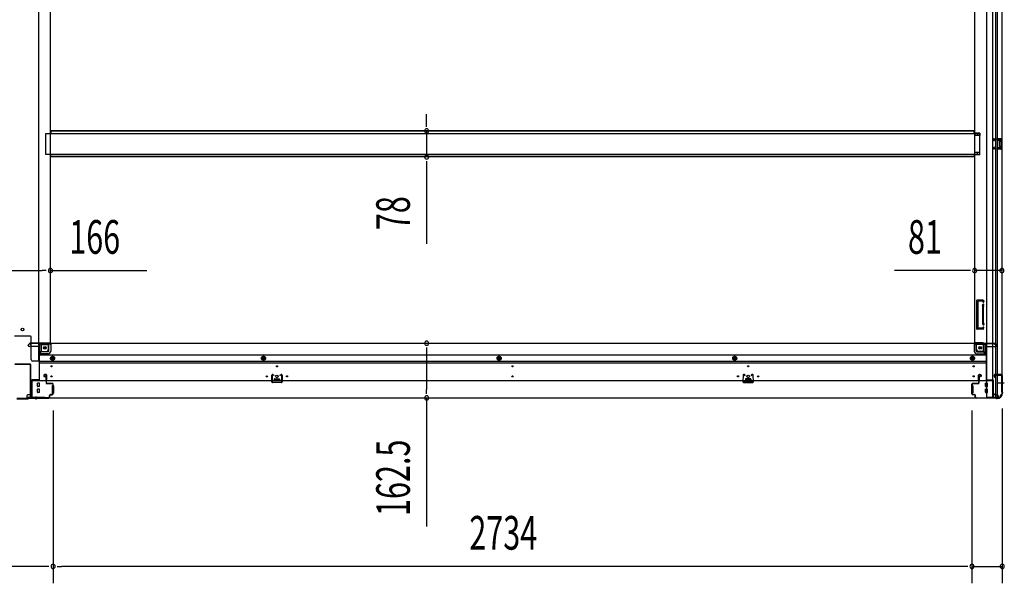
# Model space of a CAD drawing. Extents: x 543 to 20478, y 184 to 14052.
# Drawn here: x 12614 to 15544, y 3553 to 5228 of the extents above; entities that cross this region are included whole.
import ezdxf

# ---------------------------------------------------------------- set-up
doc = ezdxf.new("R2010")
doc.units = 0
doc.header["$LTSCALE"] = 50
doc.header["$MEASUREMENT"] = 0
doc.linetypes.add('1PL-M', pattern=[15, 12, -1, 1, -1])
doc.linetypes.add('HIDE-M', pattern=[2, 1, -1])
for name, color, linetype in [('SUNPOU', 4, 'CONTINUOUS'), ('下枠中', 1, 'CONTINUOUS'), ('下枠側', 1, 'CONTINUOUS'), ('下枠前', 2, 'CONTINUOUS'), ('中柱後', 2, 'CONTINUOUS'), ('床補強', 3, 'CONTINUOUS'), ('柱前', 3, 'CONTINUOUS'), ('間柱', 4, 'CONTINUOUS')]:
    doc.layers.add(name, color=color, linetype=linetype)
doc.styles.add('00', font='ROMANS', dxfattribs={"width": 0.666667, "bigfont": 'BIGFONT'})

msp = doc.modelspace()

# ---------------------------------------------------------------- linework, layer by layer
at = {"layer": 'SUNPOU'}
for p, q in [((13825.1, 4922.8), (13825.1, 4947.8)), ((13825.1, 4910.3), (13825.1, 4922.8)), ((13825.1, 4897.8), (13825.1, 4820.2)), ((13825.1, 4807.7), (13825.1, 4795.2)), ((13825.1, 4795.2), (13825.1, 4562.3)), ((12564.7, 4482.5), (12680.7, 4482.5)), ((12693.2, 4482.5), (12680.7, 4482.5)), ((12705.7, 4482.5), (12992.6, 4482.5)), ((15430.7, 4482.5), (15216.8, 4482.5)), ((15443.2, 4482.5), (15430.7, 4482.5)), ((15536.7, 4482.5), (15455.7, 4482.5)), ((13825.1, 4254), (13825.1, 4241.5)), ((13825.1, 4241.5), (13825.1, 4129)), ((13825.1, 4116.5), (13825.1, 4129)), ((13825.1, 4104), (13825.1, 3721.9)), ((15537.7, 4072.7), (15537.7, 3552.8)), ((12713.7, 4066), (12713.7, 3552.8)), ((12713.7, 4066), (12713.7, 3552.8)), ((15447.7, 4066), (15447.7, 3552.8)), ((15447.7, 4066), (15447.7, 3552.8)), ((12688.7, 3602.8), (12576.7, 3602.8)), ((12701.2, 3602.8), (12688.7, 3602.8)), ((12726.2, 3602.8), (12738.7, 3602.8)), ((15422.7, 3602.8), (12738.7, 3602.8)), ((15422.7, 3602.8), (15397.7, 3602.8)), ((15435.2, 3602.8), (15422.7, 3602.8)), ((15435.2, 3602.8), (15422.7, 3602.8)), ((15447.7, 3602.8), (15537.7, 3602.8))]:
    msp.add_line(p, q, dxfattribs=at)
for centre, start, end in [((13825.1, 4897.8), 90, 270), ((13825.1, 4897.8), 270, 90), ((13825.1, 4820.2), 90, 270), ((13825.1, 4820.2), 270, 90), ((12705.7, 4482.5), 0, 180), ((15455.7, 4482.5), 0, 180), ((15536.7, 4482.5), 0, 180), ((12705.7, 4482.5), 180, 0), ((15455.7, 4482.5), 180, 0), ((15536.7, 4482.5), 180, 0), ((13825.1, 4266.5), 90, 270), ((13825.1, 4266.5), 270, 90), ((13825.1, 4104), 90, 270), ((13825.1, 4104), 270, 90), ((12713.7, 3602.8), 0, 180), ((12713.7, 3602.8), 0, 180), ((15447.7, 3602.8), 0, 180), ((15447.7, 3602.8), 0, 180), ((15537.7, 3602.8), 0, 180), ((12713.7, 3602.8), 180, 0), ((12713.7, 3602.8), 180, 0), ((15447.7, 3602.8), 180, 0), ((15447.7, 3602.8), 180, 0), ((15537.7, 3602.8), 180, 0)]:
    msp.add_arc(centre, 6.25, start, end, dxfattribs=at)
at = {"layer": '下枠中'}
for p, q in [((12669.7, 6655), (12669.7, 4213)), ((12705.7, 4267.5), (12705.7, 6583.5)), ((12646.7, 4287.5), (12598.7, 4287.5)), ((12648.7, 4218), (12648.7, 4285.5)), ((12674.2, 4236), (12674.2, 4260.5)), ((12679.2, 4242), (12679.2, 4260.5)), ((12681.2, 4262.5), (12699.7, 4262.5)), ((12682.3, 4267.5), (12705.7, 4267.5)), ((12699.7, 4247), (12699.7, 4267.5)), ((12669.7, 4236), (12674.2, 4236)), ((12674.2, 4236), (12679.2, 4242)), ((12679.2, 4242), (12694.7, 4242)), ((12669.7, 4213), (12653.7, 4213))]:
    msp.add_line(p, q, dxfattribs=at)
for centre in [(12622.7, 4307.5), (12689.2, 4252.5)]:
    msp.add_circle(centre, 4, dxfattribs=at)
for centre, radius, start, end in [((12646.7, 4285.5), 2, 0, 90), ((12682.5, 4259.1), 8.42, 88.6229, 170.322), ((12681.2, 4260.5), 2, 90, 180), ((12694.7, 4247), 5, 270, 0), ((12653.7, 4218), 5, 180, 270)]:
    msp.add_arc(centre, radius, start, end, dxfattribs=at)
at = {"layer": '下枠側'}
for p, q in [((15490.7, 6664.5), (15490.7, 4105)), ((15509.2, 6664.5), (15509.2, 4105)), ((15536.7, 6654.5), (15536.7, 4115)), ((15518.7, 4174), (15518.7, 6595.5)), ((15523.7, 4174), (15523.7, 6595.5)), ((15455.7, 6583.5), (15455.7, 4267.5)), ((15470.7, 4891.5), (15455.7, 4891.5)), ((15470.7, 4884.5), (15455.7, 4884.5)), ((15456.7, 4891.5), (15456.7, 4884.5)), ((15463.7, 4891.5), (15463.7, 4884.5)), ((15470.7, 4891.5), (15470.7, 4884.5)), ((15522.7, 4875), (15536.7, 4875)), ((15522.7, 4870.5), (15532.2, 4870.5)), ((15523.7, 4874.9), (15523.7, 4870.5)), ((15526.8, 4875), (15526.8, 4870.5)), ((15528.4, 4875), (15528.4, 4870.5)), ((15528.7, 4866), (15528.7, 4852)), ((15529.7, 4867), (15532.2, 4867)), ((15533.2, 4869.5), (15533.2, 4868)), ((15535.7, 4875), (15535.7, 4843)), ((15536.7, 4875), (15536.7, 4843)), ((15532.2, 4847.5), (15522.7, 4847.5)), ((15536.7, 4843), (15522.7, 4843)), ((15523.7, 4843.1), (15523.7, 4847.5)), ((15526.8, 4847.5), (15526.8, 4843)), ((15528.4, 4847.5), (15528.4, 4843)), ((15532.2, 4851), (15529.7, 4851)), ((15533.2, 4850), (15533.2, 4848.5)), ((15470.7, 4833.5), (15455.7, 4833.5)), ((15470.7, 4826.5), (15455.7, 4826.5)), ((15456.7, 4826.5), (15456.7, 4833.5)), ((15463.7, 4826.5), (15463.7, 4833.5)), ((15470.7, 4826.5), (15470.7, 4833.5)), ((15478.8, 4395), (15463.7, 4395)), ((15461.7, 4393), (15461.7, 4310)), ((15464.7, 4391), (15464.7, 4312)), ((15478, 4392), (15465.7, 4392)), ((15478.7, 4375.7), (15478.7, 4327)), ((15478.9, 4377.2), (15480.3, 4381.5)), ((15480, 4390.6), (15480.3, 4389.6)), ((15481.7, 4327), (15481.7, 4375.7)), ((15481.8, 4376.3), (15483.1, 4380.6)), ((15482.6, 4392.2), (15483.1, 4390.5)), ((15481.2, 4308), (15463.7, 4308)), ((15479.2, 4311), (15465.7, 4311)), ((15478.9, 4325.8), (15480.3, 4321.6)), ((15479.7, 4311.7), (15480.3, 4313.5)), ((15481.8, 4326.7), (15483.1, 4322.5)), ((15481.9, 4308.7), (15483.1, 4312.6)), ((15458.2, 4267.5), (15455.7, 4267.5)), ((15480.2, 4267.5), (15455.7, 4267.5)), ((15461.7, 4247), (15461.7, 4264.5)), ((15480.2, 4262.5), (15461.7, 4262.5)), ((15482.2, 4242), (15482.2, 4260.5)), ((15487.2, 4236), (15487.2, 4260.5)), ((15482.2, 4242), (15466.7, 4242)), ((15487.2, 4236), (15482.2, 4242)), ((15490.7, 4236), (15487.2, 4236)), ((15513.7, 4172), (15513.7, 4167.5)), ((15535.7, 4174), (15515.7, 4174)), ((15515.7, 4165.5), (15518.7, 4165.5)), ((15517.7, 4171.5), (15535.7, 4171.5)), ((15517.7, 4165.5), (15517.7, 4171.5)), ((15517.7, 4165.5), (15517.7, 4171.5)), ((15518.7, 4105), (15518.7, 4171.5)), ((15518.7, 4165.5), (15518.7, 4171.5)), ((15518.7, 4165.5), (15518.7, 4171.5)), ((15523.7, 4105), (15523.7, 4171.5)), ((15536.7, 4172.5), (15536.7, 4173)), ((15525.7, 4105), (15490.7, 4105)), ((15536.7, 4115), (15535.7, 4115))]:
    msp.add_line(p, q, dxfattribs=at)
at = {"layer": '下枠側', "color": 6, "linetype": '1PL-M'}
for p, q in [((15536.7, 4148), (15525.5, 4148)), ((15543.1, 4148), (15526.1, 4148))]:
    msp.add_line(p, q, dxfattribs=at)
at = {"layer": '下枠側'}
msp.add_circle((15472.2, 4252.5), 4, dxfattribs=at)
for centre, radius, start, end in [((15529.7, 4866), 1, 90, 180), ((15532.2, 4869.5), 1, 0, 90), ((15532.2, 4868), 1, 270, 0), ((15529.7, 4852), 1, 180, 270), ((15532.2, 4850), 1, 0, 90), ((15532.2, 4848.5), 1, 270, 0), ((15463.7, 4393), 2, 90, 180), ((15478.8, 4391), 4, 17.4576, 90), ((15465.7, 4391), 1, 90, 180), ((15478, 4390), 2, 17.4576, 90), ((15483.7, 4375.7), 5, 162.5424, 179.9995), ((15481.7, 4390), 1.5, 197.4576, 270), ((15481.7, 4381), 1.5, 90, 162.5424), ((15481.7, 4390), 1.5, 270, 17.4576), ((15481.7, 4381), 1.5, 342.5424, 90), ((15483.7, 4375.7), 2, 162.5424, 180), ((15482.7, 4375.8), 1, 162.5424, 180), ((15482.7, 4375.8), 1, 162.5424, 180), ((15463.7, 4310), 2, 180, 270), ((15465.7, 4312), 1, 180, 270), ((15483.7, 4327.3), 5, 180.0005, 197.4576), ((15478.8, 4312), 1, 270, 342.5424), ((15481.7, 4322), 1.5, 197.4576, 270), ((15481.7, 4313), 1.5, 90, 162.5424), ((15481, 4309), 1, 270, 342.5424), ((15483.7, 4327.3), 2, 180, 197.4576), ((15481.7, 4322), 1.5, 270, 17.4576), ((15481.7, 4313), 1.5, 342.5424, 90), ((15458.7, 4264.5), 3, 0, 90), ((15480.2, 4260.5), 7, 0, 90), ((15480.2, 4260.5), 2, 0, 90), ((15466.7, 4247), 5, 180, 270), ((15515.7, 4172), 2, 90, 180), ((15515.7, 4167.5), 2, 180, 270), ((15535.7, 4173), 1, 0, 90), ((15535.7, 4172.5), 1, 270, 0), ((15525.7, 4113), 8, 270, 0), ((15535.7, 4113), 2, 90, 180)]:
    msp.add_arc(centre, radius, start, end, dxfattribs=at)
at = {"layer": '下枠前'}
for p, q in [((12639.7, 4259.5), (12639.7, 4260.5)), ((12645.7, 4263.5), (12642.7, 4263.5)), ((12671.7, 4256.5), (12642.7, 4256.5)), ((12706.7, 4266.5), (12644.7, 4266.5)), ((12644.7, 4265.5), (12644.7, 4266.5)), ((12706.7, 4265.5), (12644.7, 4265.5)), ((12647.7, 4265.5), (12647.7, 4266.5)), ((12671.7, 4258.5), (12671.7, 4156)), ((12704.7, 4263.5), (12676.7, 4263.5)), ((12700.7, 4243), (12700.7, 4263.5)), ((12706.7, 4266.5), (15454.7, 4266.5)), ((12706.7, 4265.5), (12706.7, 4266.5)), ((12706.7, 4265.3), (12706.7, 4243)), ((15454.7, 4265.5), (15454.7, 4266.5)), ((15454.7, 4266.5), (15516.7, 4266.5)), ((15454.7, 4265.5), (15516.7, 4265.5)), ((15454.7, 4265.3), (15454.7, 4243)), ((15456.7, 4263.5), (15484.7, 4263.5)), ((15460.7, 4243), (15460.7, 4263.5)), ((15489.7, 4258.5), (15489.7, 4156)), ((15489.7, 4256.5), (15518.7, 4256.5)), ((15513.7, 4265.5), (15513.7, 4266.5)), ((15515.7, 4263.5), (15518.7, 4263.5)), ((15516.7, 4265.5), (15516.7, 4266.5)), ((15521.7, 4259.5), (15521.7, 4260.5)), ((12698.7, 4241), (12671.7, 4241)), ((12698.7, 4235), (12671.7, 4235)), ((12671.7, 4231.5), (15489.7, 4231.5)), ((12707.2, 4224.6), (12712.2, 4227.5)), ((12707.2, 4218.9), (12707.2, 4224.6)), ((12712.2, 4216), (12707.2, 4218.9)), ((12712.2, 4227.5), (12717.2, 4224.6)), ((12717.2, 4218.9), (12712.2, 4216)), ((12717.2, 4224.6), (12717.2, 4218.9)), ((13334.7, 4224.6), (13339.7, 4227.5)), ((13334.7, 4218.9), (13334.7, 4224.6)), ((13339.7, 4216), (13334.7, 4218.9)), ((13339.7, 4227.5), (13344.7, 4224.6)), ((13344.7, 4218.9), (13339.7, 4216)), ((13344.7, 4224.6), (13344.7, 4218.9)), ((14035.7, 4224.6), (14040.7, 4227.5)), ((14035.7, 4218.9), (14035.7, 4224.6)), ((14040.7, 4216), (14035.7, 4218.9)), ((14040.7, 4227.5), (14045.7, 4224.6)), ((14045.7, 4218.9), (14040.7, 4216)), ((14045.7, 4224.6), (14045.7, 4218.9)), ((14736.7, 4224.6), (14741.7, 4227.5)), ((14736.7, 4218.9), (14736.7, 4224.6)), ((14741.7, 4216), (14736.7, 4218.9)), ((14741.7, 4227.5), (14746.7, 4224.6)), ((14746.7, 4218.9), (14741.7, 4216)), ((14746.7, 4224.6), (14746.7, 4218.9)), ((15444.2, 4224.6), (15449.2, 4227.5)), ((15444.2, 4218.9), (15444.2, 4224.6)), ((15449.2, 4216), (15444.2, 4218.9)), ((15449.2, 4227.5), (15454.2, 4224.6)), ((15454.2, 4218.9), (15449.2, 4216)), ((15454.2, 4224.6), (15454.2, 4218.9)), ((15462.7, 4241), (15489.7, 4241)), ((15462.7, 4235), (15489.7, 4235)), ((12671.7, 4213), (15489.7, 4213)), ((12671.7, 4208), (15489.7, 4208)), ((12686.2, 4171.5), (12686.2, 4168.5)), ((12687.2, 4167.5), (12691.2, 4167.5)), ((12692.7, 4173.5), (12688.2, 4173.5)), ((12692.2, 4166.5), (12692.2, 4156)), ((12694.7, 4156), (12694.7, 4171.5)), ((13372.2, 4160.5), (13387.2, 4160.5)), ((14789.2, 4160.5), (14774.2, 4160.5)), ((15466.7, 4156), (15466.7, 4171.5)), ((15468.7, 4173.5), (15473.2, 4173.5)), ((15469.2, 4166.5), (15469.2, 4156)), ((15474.2, 4167.5), (15470.2, 4167.5)), ((15475.2, 4171.5), (15475.2, 4168.5)), ((12650.7, 4157.2), (12650.7, 4104)), ((12671.7, 4157.2), (12650.7, 4157.2)), ((12650.7, 4156), (15510.7, 4156)), ((12650.7, 4146), (12650.7, 4104)), ((12667.2, 4138.5), (12667.2, 4147.5)), ((12672.7, 4148), (12667.7, 4148)), ((12672.7, 4138), (12667.7, 4138)), ((12668.7, 4157.2), (12668.7, 4156)), ((12673.2, 4138.5), (12673.2, 4147.5)), ((12692.2, 4157.2), (12694.7, 4157.2)), ((12711.2, 4140), (12711.2, 4118)), ((12711.7, 4140.5), (12714.2, 4140.5)), ((12714.7, 4140), (12714.7, 4118)), ((13371.7, 4160), (13371.7, 4156)), ((13387.7, 4157.2), (13371.7, 4157.2)), ((13387.7, 4160), (13387.7, 4156)), ((14773.7, 4160), (14773.7, 4156)), ((14773.7, 4157.2), (14789.7, 4157.2)), ((14789.7, 4160), (14789.7, 4156)), ((15446.7, 4140), (15446.7, 4118)), ((15449.7, 4140.5), (15447.2, 4140.5)), ((15450.2, 4140), (15450.2, 4118)), ((15469.2, 4157.2), (15466.7, 4157.2)), ((15488.2, 4138.5), (15488.2, 4147.5)), ((15488.7, 4148), (15493.7, 4148)), ((15488.7, 4138), (15493.7, 4138)), ((15489.7, 4157.2), (15510.7, 4157.2)), ((15492.7, 4157.2), (15492.7, 4156)), ((15494.2, 4138.5), (15494.2, 4147.5)), ((15510.7, 4157.2), (15510.7, 4104)), ((15510.7, 4146), (15510.7, 4104)), ((12635.7, 4110), (12635.7, 4104)), ((12650.7, 4105.2), (12635.7, 4105.2)), ((12635.7, 4104), (15525.7, 4104)), ((12645.7, 4113), (12638.7, 4113)), ((12646.2, 4116), (12646.2, 4114.8)), ((12650.7, 4116), (12646.2, 4116)), ((12650.7, 4114.8), (12646.2, 4114.8)), ((12650.7, 4116), (12646.7, 4116)), ((12650.7, 4114.8), (12646.7, 4114.8)), ((12647.7, 4116), (12647.7, 4115)), ((12650.7, 4104), (15510.7, 4104)), ((12667.2, 4120.5), (12667.2, 4129.5)), ((12672.7, 4130), (12667.7, 4130)), ((12672.7, 4120), (12667.7, 4120)), ((12673.2, 4120.5), (12673.2, 4129.5)), ((12711.7, 4117.5), (12714.2, 4117.5)), ((15449.7, 4117.5), (15447.2, 4117.5)), ((15488.2, 4120.5), (15488.2, 4129.5)), ((15488.7, 4130), (15493.7, 4130)), ((15488.7, 4120), (15493.7, 4120)), ((15494.2, 4120.5), (15494.2, 4129.5)), ((15510.7, 4116), (15514.7, 4116)), ((15510.7, 4116), (15515.2, 4116)), ((15510.7, 4114.8), (15514.7, 4114.8)), ((15510.7, 4114.8), (15515.2, 4114.8)), ((15510.7, 4105.2), (15525.7, 4105.2)), ((15513.7, 4116), (15513.7, 4115)), ((15515.2, 4116), (15515.2, 4114.8)), ((15515.7, 4113), (15522.7, 4113)), ((15525.7, 4110), (15525.7, 4104))]:
    msp.add_line(p, q, dxfattribs=at)
at = {"layer": '下枠前', "color": 6, "linetype": 'HIDE-M'}
for p, q in [((12707.7, 4224.3), (12712.2, 4226.9)), ((12707.7, 4219.2), (12707.7, 4224.3)), ((12712.2, 4216.6), (12707.7, 4219.2)), ((12712.2, 4226.9), (12716.7, 4224.3)), ((12716.7, 4219.2), (12712.2, 4216.6)), ((12716.7, 4224.3), (12716.7, 4219.2)), ((13335.2, 4224.3), (13339.7, 4226.9)), ((13335.2, 4219.2), (13335.2, 4224.3)), ((13339.7, 4216.6), (13335.2, 4219.2)), ((13339.7, 4226.9), (13344.2, 4224.3)), ((13344.2, 4219.2), (13339.7, 4216.6)), ((13344.2, 4224.3), (13344.2, 4219.2)), ((14036.2, 4224.3), (14040.7, 4226.9)), ((14036.2, 4219.2), (14036.2, 4224.3)), ((14040.7, 4216.6), (14036.2, 4219.2)), ((14040.7, 4226.9), (14045.2, 4224.3)), ((14045.2, 4219.2), (14040.7, 4216.6)), ((14045.2, 4224.3), (14045.2, 4219.2)), ((14737.2, 4224.3), (14741.7, 4226.9)), ((14737.2, 4219.2), (14737.2, 4224.3)), ((14741.7, 4216.6), (14737.2, 4219.2)), ((14741.7, 4226.9), (14746.2, 4224.3)), ((14746.2, 4219.2), (14741.7, 4216.6)), ((14746.2, 4224.3), (14746.2, 4219.2)), ((15444.7, 4224.3), (15449.2, 4226.9)), ((15444.7, 4219.2), (15444.7, 4224.3)), ((15449.2, 4216.6), (15444.7, 4219.2)), ((15449.2, 4226.9), (15453.7, 4224.3)), ((15453.7, 4219.2), (15449.2, 4216.6)), ((15453.7, 4224.3), (15453.7, 4219.2))]:
    msp.add_line(p, q, dxfattribs=at)
at = {"layer": '下枠前', "color": 4}
for centre in [(12689.2, 4252.5), (15472.2, 4252.5), (12712.2, 4221.8), (13339.7, 4221.8), (14040.7, 4221.8), (14741.7, 4221.8), (15449.2, 4221.8)]:
    msp.add_circle(centre, 3, dxfattribs=at)
at = {"layer": '下枠前'}
for centre, radius in [((12689.2, 4252.5), 2.5), ((15472.2, 4252.5), 2.5), ((12712.2, 4221.8), 2), ((13339.7, 4221.8), 2), ((14040.7, 4221.8), 2), ((14741.7, 4221.8), 2), ((15449.2, 4221.8), 2), ((12708.7, 4198), 1.75), ((13379.7, 4198), 1.75), ((14080.7, 4198), 1.75), ((14781.7, 4198), 1.75), ((15452.7, 4198), 1.75), ((12708.7, 4168), 1.75), ((13349.7, 4168), 1.75), ((13379.7, 4168), 4), ((13409.7, 4168), 1.75), ((14080.7, 4168), 1.75), ((14751.7, 4168), 1.75), ((14781.7, 4168), 4), ((14811.7, 4168), 1.75), ((15452.7, 4168), 1.75)]:
    msp.add_circle(centre, radius, dxfattribs=at)
at = {"layer": '下枠前', "color": 6, "linetype": 'HIDE-M'}
for centre, radius in [((12712.2, 4221.8), 6), ((12712.2, 4221.8), 4.5), ((13339.7, 4221.8), 6), ((13339.7, 4221.8), 4.5), ((14040.7, 4221.8), 6), ((14040.7, 4221.8), 4.5), ((14741.7, 4221.8), 6), ((14741.7, 4221.8), 4.5), ((15449.2, 4221.8), 6), ((15449.2, 4221.8), 4.5)]:
    msp.add_circle(centre, radius, dxfattribs=at)
at = {"layer": '下枠前'}
for centre, radius, start, end in [((12642.7, 4260.5), 3, 90, 180), ((12642.7, 4259.5), 3, 180, 270), ((12645.7, 4265.5), 2, 270, 0), ((12676.7, 4258.5), 5, 90, 180), ((12704.7, 4265.5), 2, 270, 0), ((15456.7, 4265.5), 2, 180, 270), ((15484.7, 4258.5), 5, 0, 90), ((15515.7, 4265.5), 2, 180, 270), ((15518.7, 4260.5), 3, 0, 90), ((15518.7, 4259.5), 3, 270, 0), ((12698.7, 4243), 8, 270, 0), ((12698.7, 4243), 2, 270, 0), ((15462.7, 4243), 8, 180, 270), ((15462.7, 4243), 2, 180, 270), ((12688.2, 4171.5), 2, 90, 180), ((12687.2, 4168.5), 1, 180, 270), ((12691.2, 4166.5), 1, 0, 90), ((12692.7, 4171.5), 2, 0, 90), ((13372.2, 4160), 0.5, 90, 180), ((13387.2, 4160), 0.5, 0, 90), ((14774.2, 4160), 0.5, 90, 180), ((14789.2, 4160), 0.5, 0, 90), ((15468.7, 4171.5), 2, 90, 180), ((15470.2, 4166.5), 1, 90, 180), ((15473.2, 4171.5), 2, 0, 90), ((15474.2, 4168.5), 1, 270, 0), ((12667.7, 4147.5), 0.5, 90, 180), ((12667.7, 4138.5), 0.5, 180, 270), ((12672.7, 4147.5), 0.5, 0, 90), ((12672.7, 4138.5), 0.5, 270, 0), ((12711.7, 4140), 0.5, 90, 180), ((12714.2, 4140), 0.5, 0, 90), ((15447.2, 4140), 0.5, 90, 180), ((15449.7, 4140), 0.5, 0, 90), ((15488.7, 4147.5), 0.5, 90, 180), ((15488.7, 4138.5), 0.5, 180, 270), ((15493.7, 4147.5), 0.5, 0, 90), ((15493.7, 4138.5), 0.5, 270, 0), ((12638.7, 4110), 3, 90, 180), ((12645.7, 4115), 2, 270, 0), ((12667.7, 4129.5), 0.5, 90, 180), ((12667.7, 4120.5), 0.5, 180, 270), ((12672.7, 4129.5), 0.5, 0, 90), ((12672.7, 4120.5), 0.5, 270, 0), ((12711.7, 4118), 0.5, 180, 270), ((12714.2, 4118), 0.5, 270, 0), ((15447.2, 4118), 0.5, 180, 270), ((15449.7, 4118), 0.5, 270, 0), ((15488.7, 4129.5), 0.5, 90, 180), ((15488.7, 4120.5), 0.5, 180, 270), ((15493.7, 4129.5), 0.5, 0, 90), ((15493.7, 4120.5), 0.5, 270, 0), ((15515.7, 4115), 2, 180, 270), ((15522.7, 4110), 3, 0, 90)]:
    msp.add_arc(centre, radius, start, end, dxfattribs=at)
at = {"layer": '中柱後', "color": 2}
for p, q in [((12645.5, 4204), (12599.9, 4204)), ((12645.5, 4202.8), (12599.9, 4202.8)), ((12646.5, 4106.2), (12646.5, 4201.8)), ((12647.7, 4106.2), (12647.7, 4201.8)), ((12688.7, 4105.2), (12648.7, 4105.2)), ((12688.7, 4104), (12648.7, 4104)), ((12688.7, 4105.2), (12688.7, 4104))]:
    msp.add_line(p, q, dxfattribs=at)
at = {"layer": '中柱後', "color": 3}
for p, q in [((12688, 4172.2), (12691.4, 4173.1)), ((12688.2, 4171.4), (12691.6, 4172.4)), ((12692.9, 4171.4), (12692.9, 4148.2)), ((12693.7, 4148.2), (12693.7, 4171.4)), ((12710.9, 4147.2), (12694.7, 4147.2)), ((12694.7, 4146.4), (12710.9, 4146.4)), ((12712.9, 4144.4), (12712.9, 4116)), ((12713.7, 4116), (12713.7, 4144.4)), ((12639.4, 4102), (12606, 4102)), ((12639.4, 4102), (12641.4, 4104)), ((12639.7, 4101.2), (12641.7, 4103.2)), ((12700.9, 4104), (12641.4, 4104)), ((12641.7, 4103.2), (12700.9, 4103.2)), ((12702.9, 4106), (12702.9, 4111.2)), ((12702.9, 4107.4), (12702.9, 4106)), ((12703.7, 4106), (12703.7, 4111.2)), ((12710.9, 4114), (12705.7, 4114)), ((12705.7, 4113.2), (12710.9, 4113.2)), ((12605.7, 4101.2), (12639.7, 4101.2))]:
    msp.add_line(p, q, dxfattribs=at)
at = {"layer": '中柱後'}
for q in [(12662.7, 4100.2), (12662.7, 4098.7)]:
    msp.add_line((12662.7, 4108.4), q, dxfattribs=at)
at = {"layer": '中柱後', "color": 2}
for centre, radius, start, end in [((12645.5, 4201.8), 2.2, 0, 90), ((12645.5, 4201.8), 1, 0, 90), ((12648.7, 4106.2), 2.2, 180, 270), ((12648.7, 4106.2), 1, 180, 270)]:
    msp.add_arc(centre, radius, start, end, dxfattribs=at)
at = {"layer": '中柱後', "color": 3}
for centre, radius, start, end in [((12688.1, 4171.8), 0.4, 105.4846, 285.4846), ((12691.9, 4171.4), 1.8, 0, 105.4846), ((12691.9, 4171.4), 1, 0, 105.4846), ((12694.7, 4148.2), 1.8, 180, 270), ((12694.7, 4148.2), 1, 180, 270), ((12710.9, 4144.4), 2.8, 0, 90), ((12710.9, 4144.4), 2, 0, 90), ((12700.9, 4106), 2.8, 270, 0), ((12700.9, 4106), 2, 270, 0), ((12705.7, 4111.2), 2.8, 90, 180), ((12705.7, 4111.2), 2, 90, 180), ((12710.9, 4116), 2.8, 270, 0), ((12710.9, 4116), 2, 270, 0)]:
    msp.add_arc(centre, radius, start, end, dxfattribs=at)
at = {"layer": '床補強'}
for p, q in [((15454.7, 4897.8), (12706.7, 4897.8)), ((15454.7, 4897.8), (12706.7, 4897.8)), ((12706.7, 4897.8), (12706.7, 4890)), ((15454.7, 4896.6), (12706.7, 4896.6)), ((15454.7, 4890), (15454.7, 4897.8)), ((12691.7, 4828), (12691.7, 4890)), ((12691.7, 4890), (15469.7, 4890)), ((15469.7, 4890), (15469.7, 4828)), ((15469.7, 4828), (12691.7, 4828)), ((12706.7, 4820.2), (12706.7, 4828)), ((15454.7, 4821.4), (12706.7, 4821.4)), ((15454.7, 4820.2), (12706.7, 4820.2)), ((15454.7, 4828), (15454.7, 4820.2))]:
    msp.add_line(p, q, dxfattribs=at)
at = {"layer": '柱前'}
for p, q in [((15467.7, 4148.2), (15467.7, 4171.4)), ((15468.5, 4171.4), (15468.5, 4148.2)), ((15473.2, 4171.4), (15469.8, 4172.4)), ((15473.4, 4172.2), (15470, 4173.1)), ((15514.7, 4167.5), (15513.8, 4170.9)), ((15515.5, 4167.7), (15514.5, 4171.1)), ((15515.5, 4173.2), (15534.9, 4173.2)), ((15534.9, 4172.4), (15515.5, 4172.4)), ((15536.9, 4122.2), (15536.9, 4170.4)), ((15537.7, 4170.4), (15537.7, 4122.7)), ((15447.7, 4116), (15447.7, 4144.4)), ((15447.7, 4143.4), (15448.5, 4143.4)), ((15448.5, 4138.2), (15447.7, 4138.2)), ((15448.5, 4144.4), (15448.5, 4116)), ((15450.5, 4147.2), (15466.7, 4147.2)), ((15466.7, 4146.4), (15450.5, 4146.4)), ((15447.7, 4124.2), (15448.5, 4124.2)), ((15448.5, 4119.5), (15447.7, 4119.5)), ((15450.5, 4114), (15455.7, 4114)), ((15455.7, 4113.2), (15450.5, 4113.2)), ((15457.7, 4106), (15457.7, 4111.2)), ((15458.5, 4106), (15458.5, 4111.2)), ((15458.5, 4107.4), (15458.5, 4106)), ((15460.5, 4104), (15518.7, 4104)), ((15518.2, 4103.2), (15460.5, 4103.2)), ((15519.1, 4103.9), (15520.5, 4103.2)), ((15519.1, 4103), (15520.5, 4102.3)), ((15520.9, 4102.2), (15522.9, 4102.2)), ((15522.9, 4103), (15521.4, 4103)), ((15537, 4121.8), (15537.7, 4120.4)), ((15537.9, 4121.8), (15538.6, 4120.4)), ((15537.9, 4118), (15537.9, 4119.5)), ((15538.7, 4120), (15538.7, 4118))]:
    msp.add_line(p, q, dxfattribs=at)
for centre, radius, start, end in [((15469.5, 4171.4), 1.8, 74.5154, 180), ((15469.5, 4171.4), 1, 74.5154, 180), ((15473.3, 4171.8), 0.4, 254.5154, 74.5154), ((15515.5, 4171.4), 1.8, 90, 195.4846), ((15515.5, 4171.4), 1, 90, 195.4846), ((15515.1, 4167.6), 0.4, 195.4846, 15.4846), ((15534.9, 4170.4), 2.8, 0, 90), ((15534.9, 4170.4), 2, 0, 90), ((15450.5, 4144.4), 2.8, 90, 180), ((15450.5, 4144.4), 2, 90, 180), ((15466.7, 4148.2), 1, 270, 0), ((15466.7, 4148.2), 1.8, 270, 0), ((15450.5, 4116), 2.8, 180, 270), ((15450.5, 4116), 2, 180, 270), ((15455.7, 4111.2), 2.8, 0, 90), ((15455.7, 4111.2), 2, 0, 90), ((15460.5, 4106), 2.8, 180, 270), ((15460.5, 4106), 2, 180, 270), ((15518.2, 4101.2), 2, 63.4349, 90), ((15518.7, 4103.2), 0.8, 63.4349, 90), ((15521.4, 4105), 2, 243.4349, 270), ((15520.9, 4103), 0.8, 243.4349, 270), ((15522.9, 4118), 15, 270, 0), ((15522.9, 4118), 15.8, 270, 0), ((15537.7, 4122.2), 0.8, 180, 206.5651), ((15539.7, 4122.7), 2, 180, 206.5651), ((15535.9, 4119.5), 2, 0, 26.5651), ((15537.9, 4120), 0.8, 0, 26.5651)]:
    msp.add_arc(centre, radius, start, end, dxfattribs=at)
at = {"layer": '間柱'}
for p, q in [((15513.7, 4868), (15512, 4871.1)), ((15512.8, 4871.5), (15514.6, 4868.5)), ((15513.7, 4874), (15533.7, 4874.5)), ((15533.7, 4873.5), (15513.7, 4873)), ((15514.6, 4868.5), (15513.7, 4868)), ((15534.7, 4845.5), (15534.7, 4872.5)), ((15535.7, 4872.5), (15535.7, 4845.5)), ((15512, 4846.9), (15513.7, 4850)), ((15514.6, 4849.5), (15512.8, 4846.5)), ((15513.7, 4850), (15514.6, 4849.5)), ((15513.7, 4845), (15533.7, 4844.5)), ((15533.7, 4843.5), (15513.7, 4844)), ((13364.3, 4151.7), (13364.7, 4171.7)), ((13365.7, 4171.7), (13365.3, 4151.7)), ((13370.2, 4170.8), (13367.2, 4172.6)), ((13367.7, 4173.4), (13370.7, 4171.7)), ((13370.7, 4171.7), (13370.2, 4170.8)), ((13388.7, 4171.7), (13391.8, 4173.4)), ((13389.2, 4170.8), (13388.7, 4171.7)), ((13392.3, 4172.6), (13389.2, 4170.8)), ((13394.2, 4151.7), (13393.8, 4171.7)), ((13394.8, 4171.7), (13395.2, 4151.7)), ((14766.7, 4171.7), (14766.3, 4151.7)), ((14767.3, 4151.7), (14767.7, 4171.7)), ((14769.2, 4172.6), (14772.2, 4170.8)), ((14772.7, 4171.7), (14769.7, 4173.4)), ((14772.2, 4170.8), (14772.7, 4171.7)), ((14793.8, 4173.4), (14790.7, 4171.7)), ((14790.7, 4171.7), (14791.2, 4170.8)), ((14791.2, 4170.8), (14794.3, 4172.6)), ((14795.8, 4171.7), (14796.2, 4151.7)), ((14797.2, 4151.7), (14796.8, 4171.7)), ((13366.3, 4150.7), (13393.2, 4150.7)), ((13393.2, 4149.7), (13366.3, 4149.7)), ((14795.2, 4150.7), (14768.3, 4150.7)), ((14768.3, 4149.7), (14795.2, 4149.7))]:
    msp.add_line(p, q, dxfattribs=at)
for centre, radius, start, end in [((15513.7, 4872), 2, 91.1935, 209.6631), ((15513.7, 4872), 1, 91.1935, 209.6631), ((15533.7, 4872.5), 2, 360, 91.1935), ((15533.7, 4872.5), 1, 0, 91.1935), ((15513.7, 4846), 2, 150.3369, 268.8065), ((15513.7, 4846), 1, 150.3369, 268.8065), ((15533.7, 4845.5), 2, 268.8065, 360), ((15533.7, 4845.5), 1, 268.8065, 360), ((13366.7, 4171.7), 2, 60.3369, 178.8065), ((13366.7, 4171.7), 1, 60.3369, 178.8065), ((13392.8, 4171.7), 2, 1.1935, 119.6631), ((13392.8, 4171.7), 1, 1.1935, 119.6631), ((14768.7, 4171.7), 2, 60.3369, 178.8065), ((14768.7, 4171.7), 1, 60.3369, 178.8065), ((14794.8, 4171.7), 2, 1.1935, 119.6631), ((14794.8, 4171.7), 1, 1.1935, 119.6631), ((13366.3, 4151.7), 2, 178.8065, 270), ((13366.3, 4151.7), 1, 178.8065, 270), ((13393.2, 4151.7), 2, 270, 1.1935), ((13393.2, 4151.7), 1, 270, 1.1935), ((14768.3, 4151.7), 2, 178.8065, 270), ((14768.3, 4151.7), 1, 178.8065, 270), ((14795.2, 4151.7), 2, 270, 1.1935), ((14795.2, 4151.7), 1, 270, 1.1935)]:
    msp.add_arc(centre, radius, start, end, dxfattribs=at)

# ---------------------------------------------------------------- texts
at = {"layer": 'SUNPOU', "style": '00', "width": 0.666667}
for s, p in [('78', (13775.1, 4602.7)), ('162.5', (13775.1, 3752.8))]:
    msp.add_text(s, height=100, rotation=90, dxfattribs=at).set_placement(p)
for s, p in [('166', (12761.7, 4532.5)), ('81', (15257.3, 4532.5)), ('2734', (13952.1, 3652.8))]:
    msp.add_text(s, height=100, dxfattribs=at).set_placement(p)

doc.saveas('drawing.dxf')
